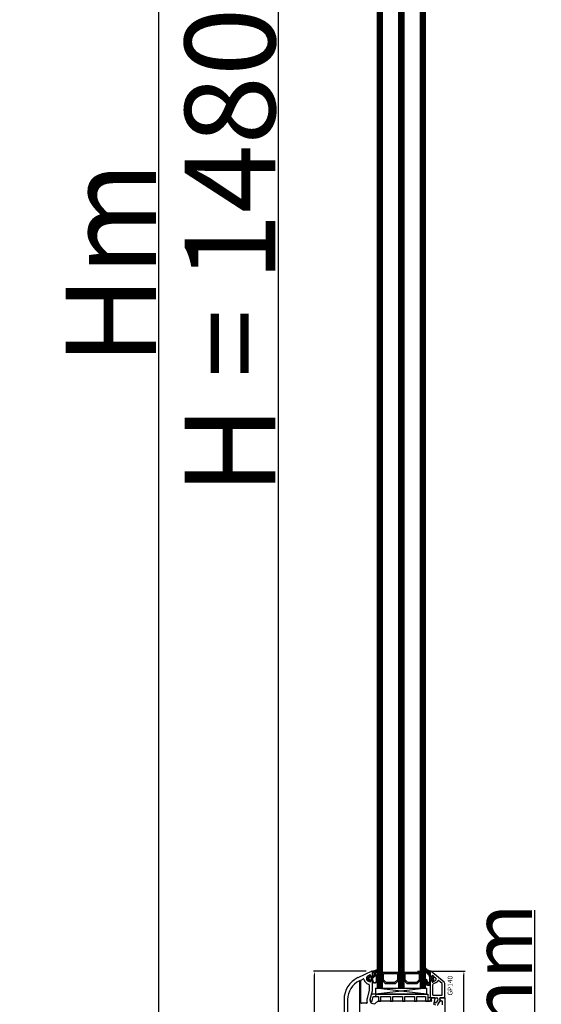
# Model space of a CAD drawing. Units: millimetres. Extents: x 67374 to 92887, y -2668 to 15496.
# Drawn here: x 72757 to 73190, y 4557 to 5374 of the extents above; entities that cross this region are included whole.
import ezdxf

# ---------------------------------------------------------------- set-up
doc = ezdxf.new("R2010")
doc.units = ezdxf.units.MM
for name, color, linetype in [('GASKET_INSIDE', 7, 'Continuous'), ('GASKET_OUTSIDE', 7, 'Continuous'), ('GLAS_G0', 7, 'Continuous'), ('GLAS_G2', 7, 'Continuous'), ('GLAS_G4', 7, 'Continuous'), ('GLAS_GASKET_WARM', 7, 'Continuous'), ('GLAS_L1', 7, 'Continuous'), ('GLAS_L3', 7, 'Continuous'), ('GLASABSTANDSHALTER', 7, 'Continuous'), ('GLASDISTANCER_INSIDE', 7, 'Continuous'), ('GLASDISTANCER_WARM', 7, 'Continuous'), ('HATCH_GASKET', 7, 'Continuous'), ('HATCH_GLAS', 7, 'Continuous'), ('listwa', 5, 'Continuous'), ('ościeżnica', 30, 'Continuous'), ('P', 7, 'Continuous'), ('PVC_OUTSIDE', 7, 'Continuous'), ('skrzydło', 1, 'Continuous')]:
    doc.layers.add(name, color=color, linetype=linetype)
doc.styles.get("Standard").update_dxf_attribs({"font": 'arial.ttf'})
doc.dimstyles.new('główny', dxfattribs={"dimtxt": 10, "dimasz": 3, "dimexe": 1, "dimexo": 5, "dimgap": 2, "dimtad": 1, "dimdec": 1, "dimrnd": 0.05, "dimdsep": 46, "dimtxsty": 'Standard', "dimcen": 1.5, "dimclrd": 5, "dimclre": 5, "dimclrt": 1, "dimadec": 1, "dimazin": 2, "dimtfac": 1, "dimtdec": 1, "dimtofl": 0, "dimtmove": 0, "dimatfit": 3, "dimfxl": 1, "dimtolj": 1, "dimtzin": 0, "dimarcsym": 0})

# ---------------------------------------------------------------- blocks, each defined once
blk = doc.blocks.new('PRJ_INSERT_24262_800208728', base_point=(0, 0))
at = {"layer": 'HATCH_GASKET'}
h = blk.add_hatch(dxfattribs=at)
h.set_pattern_fill('ANSI37', color=256, scale=0.25, style=0)
h.set_pattern_definition([(45, (-59.8216, -106.0218), (-0.561266, 0.561266), []), (135, (-59.8216, -106.0218), (-0.561266, -0.561266), [])])
edge = h.paths.add_edge_path()
edge.add_arc((1.45, 1.9), 0.15, -89.98397, 0.01603)
edge.add_line((1.6, 1.9), (1.6, 2.1))
edge.add_arc((1.75, 2.1), 0.15, 90.01603, 180.01603, ccw=False)
edge.add_line((1.75, 2.25), (1.9, 2.25))
edge.add_arc((1.9, 2.1), 0.15, 39.85803, 90.01603, ccw=False)
edge.add_line((2.01, 2.2), (3.86, 0.39))
edge.add_arc((3.4, 0), 0.6, 0.01603, 39.85805, ccw=False)
edge.add_arc((3.4, 0), 0.6, -39.82667, 0.01603, ccw=False)
edge.add_line((3.86, -0.38), (1.99, -2.22))
edge.add_arc((1.9, -2.1), 0.15, -89.98397, -51.19884, ccw=False)
edge.add_line((1.9, -2.25), (1.75, -2.25))
edge.add_arc((1.75, -2.1), 0.15, -179.98397, -89.98397, ccw=False)
edge.add_line((1.6, -2.1), (1.6, -1.9))
edge.add_arc((1.45, -1.9), 0.15, 0.01603, 70.54481)
edge.add_line((1.5, -1.76), (1.45, -1.75))
edge.add_line((1.45, -1.75), (0.76, -1.75))
edge.add_arc((0.76, -1.88), 0.134, 87.47457, 132.47457)
edge.add_line((0.66, -1.78), (0.05, -2.3))
edge.add_arc((0.15, -2.41), 0.15, 129.93343, 175.28688)
edge.add_line((0, -2.4), (0, -5.75))
edge.add_arc((-0.2, -5.75), 0.2, -57.55772, 0.00737, ccw=False)
edge.add_line((-0.09, -5.92), (-3.62, -7.1))
edge.add_arc((-3.75, -6.89), 0.25, -240.94229, -57.55772, ccw=False)
edge.add_line((-3.87, -6.67), (-2.85, -6.04))
edge.add_arc((-2.93, -5.94), 0.129, -53.26205, 122.02258)
edge.add_arc((-2.82, -5.35), 0.51, -255.73644, -110.06404, ccw=False)
edge.add_arc((-3.72, -3.81), 1.29, -53.39018, 29.47197)
edge.add_line((-2.59, -3.18), (-2.97, -3.31))
edge.add_line((-2.97, -3.31), (-3.05, -2.96))
edge.add_arc((-1.46, -0.96), 2.56, -186.16839, -128.49699, ccw=False)
edge.add_line((-4, -0.68), (-4, 2.04))
edge.add_arc((-2, 2.04), 2, 60.01603, 180.01603, ccw=False)
edge.add_line((-1, 3.78), (0, 3.2))
edge.add_line((0, 3.2), (0, 2.48))
edge.add_arc((0.3, 2.48), 0.3, -179.98397, -129.90114)
edge.add_line((0.11, 2.25), (0.66, 1.79))
edge.add_arc((0.76, 1.9), 0.15, -129.90105, -89.98397)
edge.add_line((0.76, 1.75), (1.45, 1.75))
edge = h.paths.add_edge_path(flags=16)
edge.add_line((-0.43, -1.93), (0.14, -1.36))
edge.add_arc((-0.15, -1.08), 0.4, -44.91369, 0.01603)
edge.add_line((0.25, -1.08), (0.25, -0.95))
edge.add_arc((0.05, -0.95), 0.2, 0.01603, 128.79007)
edge.add_line((-0.07, -0.79), (-2.03, -2.62))
edge.add_arc((-1.9, -2.77), 0.2, 133.01635, 203.6817)
edge.add_arc((-3.33, -3.78), 1.56, -52.50516, 36.75401, ccw=False)
edge.add_arc((-2.24, -5.29), 0.302, 118.54651, 298.58504)
edge.add_line((-2.09, -5.55), (-0.69, -5.01))
edge.add_arc((-0.8, -4.84), 0.2, -57.63831, 0.00811)
edge.add_line((-0.6, -4.84), (-0.6, -2.28))
edge.add_arc((-0.01, -2.36), 0.6, 134.98347, 172.52338, ccw=False)
edge = h.paths.add_edge_path(flags=16)
edge.add_line((-2.67, -2.35), (0.22, 0.21))
edge.add_arc((0.09, 0.37), 0.2, -51.20993, 20.57282)
edge.add_line((0.28, 0.44), (-0.63, 2.87))
edge.add_line((-0.63, 2.87), (-1.3, 3.26))
edge.add_arc((-2, 2.04), 1.4, 60.01603, 180.01603)
edge.add_line((-3.4, 2.04), (-3.4, -0.68))
edge.add_arc((-1.35, -0.98), 2.07, 171.76593, 221.98917)
edge.add_arc((-2.79, -2.19), 0.2, -119.87691, -51.20993)
edge = h.paths.add_edge_path(flags=16)
edge.add_arc((1.3, 0), 1.5, -37.47922, 0.01603)
edge.add_arc((1.3, 0), 1.5, 0.01605, 37.5113)
edge.add_arc((2.21, 0.7), 0.35, 37.51128, 101.31518)
edge.add_line((2.14, 1.04), (0.92, 0.8))
edge.add_arc((0.95, 0.65), 0.15, 101.58715, 180.01603)
edge.add_line((0.8, 0.65), (0.8, -0.65))
edge.add_arc((0.95, -0.65), 0.15, 180.01603, 258.63954)
edge.add_line((0.92, -0.8), (2.14, -1.04))
edge.add_arc((2.21, -0.7), 0.35, -101.36048, -37.47924)
at = {"layer": 'GASKET_INSIDE'}
for points in [[(-3.4, -0.68, 0.222717), (-2.89, -2.37, 0.308916), (-2.67, -2.35), (0.22, 0.21, 0.323872), (0.28, 0.44), (-0.63, 2.87), (-1.3, 3.26, 0.57735), (-3.4, 2.04)], [(0.8, 0.65), (0.8, -0.65, 0.357183), (0.92, -0.8), (2.14, -1.04, 0.286185), (2.49, -0.91, 0.165079), (2.8, 0, 0.165079), (2.49, 0.91, 0.28582), (2.14, 1.04), (0.92, 0.8, 0.356226)], [(0.25, -0.95), (0.25, -1.08, -0.198594), (0.14, -1.36), (-0.43, -1.93, 0.16528), (-0.6, -2.28), (-0.6, -4.84, -0.256972), (-0.69, -5.01), (-2.09, -5.55, -1.000336), (-2.38, -5.02, 0.410431), (-2.08, -2.85, -0.318493), (-2.03, -2.62), (-0.07, -0.79, -0.629575)]]:
    blk.add_lwpolyline(points, format="xyb", close=True, dxfattribs=at)
at = {"layer": 'GASKET_OUTSIDE'}
blk.add_lwpolyline([(1.9, 2.25, -0.222418), (2.01, 2.2), (3.86, 0.39, -0.175616), (4, 0, -0.175619), (3.86, -0.38), (1.99, -2.22, -0.170866), (1.9, -2.25), (1.75, -2.25, -0.414214), (1.6, -2.1), (1.6, -1.9, 0.317837), (1.5, -1.76), (1.45, -1.75), (0.76, -1.75, 0.198912), (0.66, -1.78), (0.05, -2.3, 0.200516), (0, -2.4), (0, -5.75, -0.256594), (-0.09, -5.92), (-3.62, -7.1, -1.029981), (-3.87, -6.67), (-2.85, -6.04, 0.959675), (-3, -5.83, -0.737751), (-2.95, -4.85, 0.378178), (-2.59, -3.18), (-2.97, -3.31), (-3.05, -2.96, -0.257088), (-4, -0.68), (-4, 2.04, -0.57735), (-1, 3.78), (0, 3.2), (0, 2.48, 0.222074), (0.11, 2.25), (0.66, 1.79, 0.175954), (0.76, 1.75), (1.45, 1.75, 0.414214), (1.6, 1.9), (1.6, 2.1, -0.414214), (1.75, 2.25)], format="xyb", close=True, dxfattribs=at)
blk = doc.blocks.new('*D778')
at = {"layer": 'Defpoints', "color": 0, "transparency": 16777216}
for p in [(73081.75, 4584.88), (73125.31, 4584.88), (73093.4, 4441.89)]:
    blk.add_point(p, dxfattribs=at)
at = {"layer": 'ościeżnica', "color": 5, "lineweight": -2, "transparency": 16777216}
for p, q in [((73086.75, 4584.88), (73126.31, 4584.88)), ((73098.4, 4441.89), (73126.31, 4441.89))]:
    blk.add_line(p, q, dxfattribs=at)
at = {"layer": 'ościeżnica', "color": 5, "linetype": 'Continuous', "lineweight": -2, "transparency": 16777216}
blk.add_line((73125.31, 4444.89), (73125.31, 4581.88), dxfattribs=at)
at = {"layer": 'ościeżnica', "color": 5, "transparency": 16777216}
for points in [[(73124.81, 4581.88), (73125.81, 4581.88), (73125.31, 4584.88)], [(73124.81, 4444.89), (73125.81, 4444.89), (73125.31, 4441.89)]]:
    blk.add_solid(points, dxfattribs=at)
at = {"layer": 'ościeżnica', "color": 1, "transparency": 16777216, "insert": (73118.2, 4530.93), "char_height": 10, "attachment_point": 5, "rotation": 90}
blk.add_mtext('\\A1;143', dxfattribs=at)
blk = doc.blocks.new('*D779')
at = {"layer": 'Defpoints', "color": 0, "transparency": 16777216}
for p in [(73093.4, 4441.89), (73184.29, 4441.89), (73122.48, 4406.89)]:
    blk.add_point(p, dxfattribs=at)
at = {"layer": 'ościeżnica', "color": 5, "linetype": 'Continuous', "lineweight": -2, "transparency": 16777216}
for p, q in [((73184.29, 4441.89), (73184.29, 4635.52)), ((73184.29, 4409.89), (73184.29, 4438.89))]:
    blk.add_line(p, q, dxfattribs=at)
at = {"layer": 'ościeżnica', "color": 5, "lineweight": -2, "transparency": 16777216}
for p, q in [((73098.4, 4441.89), (73185.29, 4441.89)), ((73127.48, 4406.89), (73185.29, 4406.89))]:
    blk.add_line(p, q, dxfattribs=at)
at = {"layer": 'ościeżnica', "color": 5, "transparency": 16777216}
for points in [[(73183.79, 4438.89), (73184.79, 4438.89), (73184.29, 4441.89)], [(73183.79, 4409.89), (73184.79, 4409.89), (73184.29, 4406.89)]]:
    blk.add_solid(points, dxfattribs=at)
at = {"layer": 'ościeżnica', "color": 1, "transparency": 16777216, "insert": (73156.74, 4540.2), "char_height": 50, "attachment_point": 5, "rotation": 90}
blk.add_mtext('\\A1;35mm', dxfattribs=at)
blk = doc.blocks.new('*D780')
at = {"layer": 'Defpoints', "color": 0, "transparency": 16777216}
for p in [(72971.6, 5921.89), (73020.4, 5921.89), (73020.4, 4441.89)]:
    blk.add_point(p, dxfattribs=at)
at = {"layer": 'P', "color": 5, "lineweight": -2, "transparency": 16777216}
for p, q in [((73015.4, 5921.89), (72970.6, 5921.89)), ((73015.4, 4441.89), (72970.6, 4441.89))]:
    blk.add_line(p, q, dxfattribs=at)
at = {"layer": 'P', "color": 5, "linetype": 'Continuous', "lineweight": -2, "transparency": 16777216}
blk.add_line((72971.6, 4444.89), (72971.6, 5918.89), dxfattribs=at)
at = {"layer": 'P', "color": 5, "transparency": 16777216}
for points in [[(72971.1, 5918.89), (72972.1, 5918.89), (72971.6, 5921.89)], [(72971.1, 4444.89), (72972.1, 4444.89), (72971.6, 4441.89)]]:
    blk.add_solid(points, dxfattribs=at)
at = {"layer": 'P', "color": 1, "transparency": 16777216, "insert": (72931.3, 5181.89), "char_height": 75, "attachment_point": 5, "rotation": 90}
blk.add_mtext('\\A1;H = 1480', dxfattribs=at)
blk = doc.blocks.new('*D781')
at = {"layer": 'Defpoints', "color": 0, "transparency": 16777216}
for p in [(72984.32, 5936.89), (72871.96, 4406.89), (72990.32, 4406.89)]:
    blk.add_point(p, dxfattribs=at)
at = {"layer": 'ościeżnica', "color": 5, "lineweight": -2, "transparency": 16777216}
for p, q in [((72979.32, 5936.89), (72870.96, 5936.89)), ((72985.32, 4406.89), (72870.96, 4406.89))]:
    blk.add_line(p, q, dxfattribs=at)
at = {"layer": 'ościeżnica', "color": 5, "linetype": 'Continuous', "lineweight": -2, "transparency": 16777216}
blk.add_line((72871.96, 5933.89), (72871.96, 4409.89), dxfattribs=at)
at = {"layer": 'ościeżnica', "color": 5, "transparency": 16777216}
for points in [[(72871.46, 5933.89), (72872.46, 5933.89), (72871.96, 5936.89)], [(72871.46, 4409.89), (72872.46, 4409.89), (72871.96, 4406.89)]]:
    blk.add_solid(points, dxfattribs=at)
at = {"layer": 'ościeżnica', "color": 1, "transparency": 16777216, "insert": (72832.46, 5171.89), "char_height": 75, "attachment_point": 5, "rotation": 90}
blk.add_mtext('\\A1;Hm', dxfattribs=at)
blk = doc.blocks.new('PRJ_INSERT_23517_799348831')
at = {"layer": 'PVC_OUTSIDE', "color": 7}
blk.add_lwpolyline([(-57.49, 1), (-57.47, 3), (-58.57, 3), (-59.49, 3), (-59.72, 3, 0.339454), (-61.65, 1.52), (-62.43, -1.36, 0.065543), (-62.47, -1.7, 0.414214), (-61.17, -3), (-60.79, -3), (-59.72, 1), (-59.49, 1), (-56.57, 1), (-55.49, 1), (-55.49, -3), (-53.49, -3), (-53.49, 1), (-46.07, 1), (-45.49, 1), (-45.49, -3), (-43.49, -3), (-43.49, 1), (-35.49, 1), (-35.49, -3), (-33.49, -3), (-33.49, 1), (-25.49, 1), (-25.49, -3), (-23.49, -3), (-23.49, 1), (-16.49, 1), (-16.49, -3), (-14.57, -3), (-14.49, -3)], format="xyb", dxfattribs=at)
blk.add_lwpolyline([(-56.58, 3), (-57.48, 3), (-18.5, 3), (-14.5, 3), (-14.5, 0), (-14.5, -3), (-12.76, -3), (-11.82, -1), (-12.09, 0), (-14.5, 0)], dxfattribs=at)
blk = doc.blocks.new('*D794')
at = {"layer": 'Defpoints', "color": 0, "transparency": 16777216}
for p in [(73001.45, 4584.84), (73049.26, 4584.84), (73021.85, 4441.89)]:
    blk.add_point(p, dxfattribs=at)
at = {"layer": 'ościeżnica', "color": 5, "lineweight": -2, "transparency": 16777216}
for p, q in [((73044.26, 4584.84), (73000.45, 4584.84)), ((73016.85, 4441.89), (73000.45, 4441.89))]:
    blk.add_line(p, q, dxfattribs=at)
at = {"layer": 'ościeżnica', "color": 5, "linetype": 'Continuous', "lineweight": -2, "transparency": 16777216}
blk.add_line((73001.45, 4444.89), (73001.45, 4581.84), dxfattribs=at)
at = {"layer": 'ościeżnica', "color": 5, "transparency": 16777216}
for points in [[(73000.95, 4581.84), (73001.95, 4581.84), (73001.45, 4584.84)], [(73000.95, 4444.89), (73001.95, 4444.89), (73001.45, 4441.89)]]:
    blk.add_solid(points, dxfattribs=at)
at = {"layer": 'ościeżnica', "color": 1, "transparency": 16777216, "insert": (72994.34, 4475.68), "char_height": 10, "attachment_point": 5, "rotation": 90}
blk.add_mtext('\\A1;143', dxfattribs=at)

msp = doc.modelspace()

# ---------------------------------------------------------------- hatches: boundary and pattern name
at = {"layer": 'HATCH_GASKET'}
h = msp.add_hatch(dxfattribs=at)
h.set_pattern_fill('ANSI37', color=256, scale=0.4, style=0)
h.set_pattern_definition([(315, (72976.3487, 5862.3915), (-0.8980256, -0.8980256), []), (225, (72976.3487, 5862.3915), (-0.8980256, 0.8980256), [])])
edge = h.paths.add_edge_path()
edge.add_line((73097.4, 4584.58), (73097.4, 4584.58))
edge.add_ellipse((73097.7, 4584.58), major_axis=(-0.212, -0.212), ratio=1, start_angle=211.97427, end_angle=315, ccw=False)
edge.add_line((73097.77, 4584.88), (73096.16, 4585.43))
edge.add_ellipse((73097.4, 4589.06), major_axis=(2.71, -2.71), ratio=1, start_angle=261.14677, end_angle=296.04113, ccw=False)
edge.add_ellipse((73093.9, 4586.5), major_axis=(-0.354, -0.354), ratio=1, start_angle=171.14677, end_angle=313.34507)
edge.add_ellipse((73098.41, 4586.56), major_axis=(3.54, -3.54), ratio=1, start_angle=225.52332, end_angle=270)
edge.add_line((73094.87, 4583.02), (73096.2, 4581.69))
edge.add_ellipse((73094.78, 4580.24), major_axis=(-1.44, -1.44), ratio=1, start_angle=131.3374, end_angle=180.29251, ccw=False)
edge.add_line((73096.8, 4580.11), (73096.8, 4577.14))
edge.add_line((73096.8, 4577.14), (73096.8, 4576.3))
edge.add_ellipse((73095.9, 4576.3), major_axis=(-0.636, -0.636), ratio=1, start_angle=-45.26167, end_angle=135.19726, ccw=False)
edge.add_line((73095, 4576.31), (73095, 4577.07))
edge.add_ellipse((73094.2, 4577.07), major_axis=(-0.566, -0.566), ratio=1, start_angle=135, end_angle=315)
edge.add_line((73093.4, 4577.07), (73093.4, 4575.24))
edge.add_ellipse((73095.4, 4575.24), major_axis=(1.42, -1.42), ratio=1, start_angle=225, end_angle=306.81639)
edge.add_line((73095.12, 4573.26), (73095.97, 4573.2))
edge.add_line((73095.97, 4573.2), (73097.25, 4573.2))
edge.add_ellipse((73097.25, 4573.35), major_axis=(0.106, -0.106), ratio=1, start_angle=-45.00042, end_angle=45)
edge.add_line((73097.4, 4573.35), (73097.4, 4576.28))
edge.add_line((73097.4, 4576.28), (73097.4, 4576.28))
edge.add_line((73097.4, 4576.28), (73098.2, 4577.08))
edge.add_line((73098.2, 4577.08), (73098.9, 4577.08))
edge.add_line((73098.9, 4577.08), (73098.9, 4576.3))
edge.add_ellipse((73099.4, 4576.3), major_axis=(0.354, -0.354), ratio=1, start_angle=225, end_angle=337.02764)
edge.add_line((73099.59, 4575.84), (73099.87, 4575.99))
edge.add_ellipse((73099.4, 4576.87), major_axis=(-0.707, -0.707), ratio=1, start_angle=72.95755, end_angle=135)
edge.add_line((73100.4, 4576.87), (73100.4, 4577.33))
edge.add_ellipse((73099.4, 4577.33), major_axis=(-0.707, -0.707), ratio=1, start_angle=135, end_angle=171.86148)
edge.add_ellipse((73101.4, 4578.83), major_axis=(1.06, -1.06), ratio=1, start_angle=188.13852, end_angle=261.86148, ccw=False)
edge.add_ellipse((73099.4, 4580.33), major_axis=(-0.707, -0.707), ratio=1, start_angle=98.13852, end_angle=131.22317)
edge.add_ellipse((73099.9, 4580.3), major_axis=(0.354, -0.354), ratio=1, start_angle=41.22317, end_angle=95.42877)
edge.add_line((73100.22, 4580.69), (73099.39, 4581.37))
edge.add_ellipse((73099.2, 4581.14), major_axis=(-0.212, -0.212), ratio=1, start_angle=185.42877, end_angle=315)
edge.add_line((73098.9, 4581.14), (73098.9, 4580.58))
edge.add_line((73098.9, 4580.58), (73098.2, 4580.58))
edge.add_line((73098.2, 4580.58), (73097.4, 4581.38))
edge.add_line((73097.4, 4581.38), (73097.4, 4584.58))

# ---------------------------------------------------------------- linework, layer by layer
at = {"layer": 'GASKET_OUTSIDE'}
for p, q in [((73094.87, 4583.02), (73096.2, 4581.69)), ((73097.76, 4584.88), (73096.16, 4585.43)), ((73097.4, 4584.58), (73097.4, 4584.59)), ((73097.4, 4581.38), (73097.4, 4581.39)), ((73100.22, 4580.69), (73099.39, 4581.37)), ((73093.4, 4577.07), (73093.4, 4575.24)), ((73095, 4576.31), (73095, 4577.07)), ((73095.11, 4573.26), (73095.97, 4573.2)), ((73095.97, 4573.2), (73097.25, 4573.2)), ((73096.8, 4580.1), (73096.8, 4577.14)), ((73096.8, 4577.14), (73096.8, 4576.32)), ((73097.4, 4576.28), (73097.4, 4576.29)), ((73097.4, 4573.35), (73097.4, 4576.28)), ((73099.59, 4575.84), (73099.87, 4575.99)), ((73100.4, 4576.87), (73100.4, 4577.34))]:
    msp.add_line(p, q, dxfattribs=at)
for centre, major_axis, start_param, end_param in [((73093.9, 4586.5), (0.354, -0.354), 1.416278, 3.898107), ((73098.41, 4586.56), (3.54, -3.54), 3.936124, 4.712389), ((73097.4, 4589.06), (-2.71, -2.71), 6.128667, 6.737689), ((73094.78, 4580.24), (-1.44, -1.44), 2.287801, 3.146698), ((73095.26, 4575.12), (-1.32, -1.32), 5.431931, 6.991609), ((73094.2, 4577.07), (-0.566, -0.566), 2.356194, 5.497787), ((73095.9, 4576.3), (-0.636, -0.636), 5.49322, 8.655547), ((73097.25, 4573.35), (-0.106, -0.106), 0.785391, 2.356194), ((73101.4, 4578.84), (-1.06, -1.06), 4.854433, 6.141141), ((73099.4, 4576.87), (0.707, -0.707), -0.297447, 0.785398), ((73099.4, 4580.34), (0.707, -0.707), 0.142044, 0.71948), ((73099.4, 4577.34), (0.707, -0.707), 0.785398, 1.428752), ((73099.9, 4580.3), (-0.354, -0.354), 2.290276, 3.236343)]:
    msp.add_ellipse(centre, major_axis=major_axis, ratio=1, start_param=start_param, end_param=end_param, dxfattribs=at)
at = {"layer": 'GLAS_G0', "color": 7}
for p, q in [((73053.4, 5792.89), (73053.4, 4570.89)), ((73057.4, 4570.89), (73057.4, 5792.89))]:
    msp.add_line(p, q, dxfattribs=at)
at = {"layer": 'GLAS_G2', "color": 7}
for p, q in [((73071.4, 5792.89), (73071.4, 4570.89)), ((73075.4, 4570.89), (73075.4, 5792.89)), ((73071.4, 4570.89), (73075.4, 4570.89))]:
    msp.add_line(p, q, dxfattribs=at)
at = {"layer": 'GLAS_G4', "color": 7}
for p, q in [((73089.4, 5792.89), (73089.4, 4570.89)), ((73093.4, 4570.89), (73093.4, 5792.89)), ((73089.4, 4570.89), (73093.4, 4570.89))]:
    msp.add_line(p, q, dxfattribs=at)
at = {"layer": 'GLAS_GASKET_WARM', "color": 7}
for p, q in [((73060.4, 4574.29), (73057.4, 4577.29)), ((73057.4, 4577.29), (73057.4, 4570.89)), ((73068.4, 4574.29), (73060.4, 4574.29)), ((73071.4, 4577.29), (73068.4, 4574.29)), ((73071.4, 4570.89), (73071.4, 4577.29)), ((73078.4, 4574.29), (73075.4, 4577.29)), ((73075.4, 4577.29), (73075.4, 4570.89)), ((73086.4, 4574.29), (73078.4, 4574.29)), ((73089.4, 4577.29), (73086.4, 4574.29)), ((73089.4, 4570.89), (73089.4, 4577.29)), ((73052.4, 4570.89), (73094.4, 4570.89)), ((73057.4, 4570.89), (73071.4, 4570.89))]:
    msp.add_line(p, q, dxfattribs=at)
at = {"layer": 'GLAS_L1', "color": 7}
for p, q in [((73057.4, 5792.89), (73057.4, 4570.89)), ((73071.4, 4570.89), (73071.4, 5792.89)), ((73057.4, 4584.09), (73064.26, 4584.09)), ((73064.26, 4584.09), (73064.4, 4583.99)), ((73064.4, 4583.99), (73064.54, 4584.09)), ((73064.54, 4584.09), (73071.4, 4584.09))]:
    msp.add_line(p, q, dxfattribs=at)
at = {"layer": 'GLAS_L3', "color": 7}
for p, q in [((73075.4, 5792.89), (73075.4, 4570.89)), ((73089.4, 4570.89), (73089.4, 5792.89)), ((73075.4, 4584.09), (73082.26, 4584.09)), ((73082.26, 4584.09), (73082.4, 4583.99)), ((73082.4, 4583.99), (73082.54, 4584.09)), ((73082.54, 4584.09), (73089.4, 4584.09))]:
    msp.add_line(p, q, dxfattribs=at)
at = {"layer": 'GLASABSTANDSHALTER', "color": 7}
for p, q in [((73052.4, 4565.89), (73052.4, 4570.89)), ((73094.4, 4565.89), (73052.4, 4565.89)), ((73094.4, 4570.89), (73094.4, 4565.89))]:
    msp.add_line(p, q, dxfattribs=at)
at = {"layer": 'GLASABSTANDSHALTER', "color": 7, "linetype": 'Continuous'}
for p, q in [((73094.4, 4570.89), (73052.4, 4565.89)), ((73094.4, 4565.89), (73052.4, 4570.89))]:
    msp.add_line(p, q, dxfattribs=at)
at = {"layer": 'GLASDISTANCER_INSIDE', "color": 7}
for p, q in [((73058.6, 4577.78), (73058.6, 4582.89)), ((73058.6, 4582.89), (73070.2, 4582.89)), ((73070.2, 4582.89), (73070.2, 4577.78)), ((73076.6, 4577.78), (73076.6, 4582.89)), ((73076.6, 4582.89), (73088.2, 4582.89)), ((73088.2, 4582.89), (73088.2, 4577.78)), ((73060.89, 4575.49), (73058.6, 4577.78)), ((73067.9, 4575.49), (73060.89, 4575.49)), ((73070.2, 4577.78), (73067.9, 4575.49)), ((73078.89, 4575.49), (73076.6, 4577.78)), ((73085.9, 4575.49), (73078.89, 4575.49)), ((73088.2, 4577.78), (73085.9, 4575.49))]:
    msp.add_line(p, q, dxfattribs=at)
at = {"layer": 'GLASDISTANCER_WARM', "color": 7}
for p, q in [((73057.4, 4584.09), (73064.26, 4584.09)), ((73057.4, 4577.29), (73057.4, 4584.09)), ((73064.26, 4584.09), (73064.4, 4583.99)), ((73064.4, 4583.99), (73064.54, 4584.09)), ((73064.54, 4584.09), (73071.4, 4584.09)), ((73071.4, 4584.09), (73071.4, 4577.29)), ((73075.4, 4584.09), (73082.26, 4584.09)), ((73075.4, 4577.29), (73075.4, 4584.09)), ((73082.26, 4584.09), (73082.4, 4583.99)), ((73082.4, 4583.99), (73082.54, 4584.09)), ((73082.54, 4584.09), (73089.4, 4584.09)), ((73089.4, 4584.09), (73089.4, 4577.29)), ((73060.4, 4574.29), (73057.4, 4577.29)), ((73068.4, 4574.29), (73060.4, 4574.29)), ((73071.4, 4577.29), (73068.4, 4574.29)), ((73078.4, 4574.29), (73075.4, 4577.29)), ((73086.4, 4574.29), (73078.4, 4574.29)), ((73089.4, 4577.29), (73086.4, 4574.29))]:
    msp.add_line(p, q, dxfattribs=at)
at = {"layer": 'HATCH_GLAS', "color": 7, "linetype": 'Continuous'}
for p, q in [((73054.4, 4570.89), (73054.4, 5792.89)), ((73055.4, 4570.89), (73055.4, 5792.89)), ((73056.4, 4570.89), (73056.4, 5792.89)), ((73072.4, 4570.89), (73072.4, 5792.89)), ((73073.4, 4570.89), (73073.4, 5792.89)), ((73074.4, 4570.89), (73074.4, 5792.89)), ((73090.4, 4570.89), (73090.4, 5792.89)), ((73091.4, 4570.89), (73091.4, 5792.89)), ((73092.4, 4570.89), (73092.4, 5792.89))]:
    msp.add_line(p, q, dxfattribs=at)
at = {"layer": 'listwa'}
for p, q in [((73097.4, 4581.39), (73097.4, 4584.58)), ((73098.2, 4580.58), (73097.4, 4581.38)), ((73097.4, 4576.29), (73098.2, 4577.09)), ((73098.9, 4580.58), (73098.2, 4580.58)), ((73098.2, 4577.09), (73098.9, 4577.09)), ((73098.9, 4581.14), (73098.9, 4580.58)), ((73098.9, 4577.09), (73098.9, 4576.31))]:
    msp.add_line(p, q, dxfattribs=at)
at = {"layer": 'listwa', "linetype": 'Continuous'}
for p, q in [((73108.85, 4575.76), (73097.89, 4584.82)), ((73099.39, 4581.37), (73101.87, 4579.32)), ((73097.4, 4576.29), (73097.4, 4565.89)), ((73099.4, 4573.51), (73099.4, 4565.89)), ((73101.63, 4576.92), (73099.63, 4575.86)), ((73102.43, 4575.43), (73099.66, 4573.96)), ((73107.22, 4574.51), (73104.16, 4577.04)), ((73107.4, 4565.39), (73107.4, 4574.13)), ((73109.4, 4562.89), (73109.4, 4574.6)), ((73097.4, 4565.89), (73097.4, 4563.89)), ((73099.4, 4565.89), (73099.4, 4565.39)), ((73098.4, 4562.89), (73102.82, 4562.89)), ((73099.9, 4564.89), (73106.9, 4564.89)), ((73102.25, 4558.89), (73101.81, 4558.89)), ((73103.53, 4560.6), (73102.68, 4559.14)), ((73103.31, 4562.47), (73103.59, 4560.94)), ((73103.98, 4557.39), (73105.71, 4560.39)), ((73105.71, 4560.39), (73105.38, 4562.3)), ((73105.87, 4562.89), (73109.4, 4562.89))]:
    msp.add_line(p, q, dxfattribs=at)
at = {"layer": 'listwa'}
for centre, major_axis, start_param, end_param in [((73097.7, 4584.59), (0.212, -0.212), 2.129302, 3.926991), ((73099.2, 4581.14), (0.212, -0.212), 1.665546, 3.926991), ((73099.4, 4576.31), (-0.354, -0.354), 5.497787, 7.453038)]:
    msp.add_ellipse(centre, major_axis=major_axis, ratio=1, start_param=start_param, end_param=end_param, dxfattribs=at)
at = {"layer": 'listwa', "linetype": 'Continuous'}
for centre, major_axis, start_param, end_param in [((73097.7, 4584.59), (-0.212, -0.212), 3.236343, 3.926991), ((73099.9, 4573.51), (0.354, -0.354), 2.844146, 3.926991), ((73100.95, 4578.2), (-1.02, -1.02), 1.27335, 3.236343), ((73100.95, 4578.2), (-2.23, -2.23), 1.276169, 1.952754), ((73104.03, 4576.89), (0.141, -0.141), 1.665546, 3.523551), ((73106.9, 4574.13), (0.354, -0.354), 0.785398, 1.665546), ((73107.9, 4574.6), (1.06, -1.06), 0.785398, 1.665546), ((73099.9, 4565.39), (0.354, -0.354), 3.926991, 5.497787), ((73106.9, 4565.39), (-0.354, -0.354), 0.785398, 2.356194), ((73098.4, 4563.89), (-0.707, -0.707), 5.497787, 7.068583), ((73101.81, 4557.89), (-0.707, -0.707), 3.926991, 5.497787), ((73101.81, 4557.89), (0.707, -0.707), 3.926991, 5.497787), ((73102.25, 4559.39), (0.354, -0.354), -0.785398, 0.261799), ((73102.82, 4562.39), (-0.354, -0.354), 2.530727, 3.926991), ((73103.11, 4557.89), (0.707, -0.707), -0.785398, 0.261799), ((73103.09, 4560.85), (-0.354, -0.354), 1.832596, 2.530727), ((73105.87, 4562.39), (-0.354, -0.354), 3.926991, 5.67232)]:
    msp.add_ellipse(centre, major_axis=major_axis, ratio=1, start_param=start_param, end_param=end_param, dxfattribs=at)
at = {"layer": 'PVC_OUTSIDE', "linetype": 'Continuous'}
for p, q in [((73097.4, 4584.59), (73097.4, 4581.39)), ((73097.4, 4581.39), (73098.2, 4580.59)), ((73098.2, 4577.09), (73097.4, 4576.29)), ((73098.2, 4580.59), (73098.9, 4580.59)), ((73098.9, 4577.09), (73098.2, 4577.09)), ((73098.9, 4580.59), (73098.9, 4581.14)), ((73098.9, 4576.31), (73098.9, 4577.09))]:
    msp.add_line(p, q, dxfattribs=at)
for centre, major_axis, start_param, end_param in [((73097.7, 4584.59), (-0.212, -0.212), 3.926991, 5.497787), ((73099.2, 4581.14), (-0.212, -0.212), 3.236343, 5.497787), ((73099.4, 4576.31), (0.354, -0.354), 3.926991, 5.985739)]:
    msp.add_ellipse(centre, major_axis=major_axis, ratio=1, start_param=start_param, end_param=end_param, dxfattribs=at)
at = {"layer": 'skrzydło'}
for p, q in [((73048.97, 4584.86), (73037.45, 4579.48)), ((73045.76, 4581.06), (73047.17, 4581.78)), ((73047.9, 4581.34), (73047.9, 4580.59)), ((73048.6, 4580.59), (73049.4, 4581.39)), ((73049.4, 4581.39), (73049.4, 4584.59)), ((73038.9, 4546.39), (73038.9, 4576.65)), ((73039.8, 4558.79), (73039.8, 4577.06)), ((73040.09, 4577.52), (73042.05, 4578.43)), ((73044.81, 4574.74), (73046.52, 4573.86)), ((73047.17, 4575.89), (73045.76, 4576.61)), ((73046.8, 4573.42), (73046.8, 4569.15)), ((73047.9, 4580.59), (73048.6, 4580.59)), ((73048.6, 4577.09), (73047.9, 4577.09)), ((73047.9, 4577.09), (73047.9, 4576.34)), ((73049.4, 4576.29), (73048.6, 4577.09)), ((73049.4, 4568.81), (73049.4, 4576.29)), ((73046.78, 4569.02), (73044.99, 4562.34)), ((73047.5, 4561.66), (73049.38, 4568.68)), ((73025.9, 4561.36), (73025.9, 4519.89)), ((73028.8, 4561.36), (73028.8, 4546.39)), ((73044.67, 4558.29), (73040.3, 4558.29)), ((73097.96, 4559.89), (73055.3, 4559.89)), ((73097.91, 4562.51), (73098.44, 4560.52)), ((73100.92, 4562.74), (73098.21, 4562.89)), ((73100.36, 4557.09), (73101.39, 4562.14)), ((73105.41, 4562.17), (73105.72, 4560.39)), ((73105.72, 4560.39), (73106.9, 4560.39)), ((73108.39, 4562.89), (73105.87, 4562.75)), ((73107.4, 4559.89), (73107.4, 4556.89)), ((73109.4, 4562.89), (73108.39, 4562.89)), ((73109.9, 4480.89), (73109.9, 4562.39))]:
    msp.add_line(p, q, dxfattribs=at)
for centre, major_axis, start_param, end_param in [((73047.4, 4581.34), (0.354, -0.354), 0.785398, 2.827638), ((73049.1, 4584.59), (0.212, -0.212), 0.785398, 2.792527), ((73045.9, 4561.36), (14.14, -14.14), 2.792527, 3.926991), ((73045.9, 4561.36), (-12.09, -12.09), 4.367097, 5.497787), ((73038.7, 4576.65), (-0.141, -0.141), 2.356194, 4.367097), ((73040.3, 4577.06), (0.354, -0.354), 2.792527, 3.926991), ((73042.13, 4578.25), (0.141, -0.141), 0.907758, 2.792527), ((73046.9, 4578.84), (-3.25, -3.25), 5.620147, 6.59714), ((73046.9, 4578.84), (1.77, -1.77), 3.625176, 5.026343), ((73046.9, 4578.84), (-1.77, -1.77), 4.398435, 5.195972), ((73046.3, 4573.42), (0.354, -0.354), 0.785398, 1.884751), ((73047.4, 4576.34), (-0.354, -0.354), 0.313954, 2.356194), ((73046.3, 4569.15), (-0.354, -0.354), 2.094395, 2.356194), ((73048.9, 4568.81), (-0.354, -0.354), 2.094395, 2.356194), ((73040.3, 4558.79), (-0.354, -0.354), 5.497787, 7.068583), ((73044.67, 4558.79), (-0.354, -0.354), 0.785398, 2.707647), ((73050.4, 4560.89), (3.96, -3.96), 3.665191, 4.278444), ((73050.4, 4560.89), (-2.12, -2.12), 5.235988, 7.843777), ((73055.3, 4555.89), (-2.83, -2.83), 3.926991, 4.702184), ((73098.2, 4562.59), (-0.212, -0.212), 3.874631, 5.759587), ((73097.96, 4560.39), (-0.354, -0.354), 0.785398, 2.617994), ((73100.9, 4562.24), (0.354, -0.354), 0.584685, 2.303835), ((73105.9, 4562.25), (0.354, -0.354), 2.408554, 4.101524), ((73106.9, 4559.89), (0.354, -0.354), 0.785398, 2.356194), ((73109.4, 4562.39), (0.354, -0.354), 0.785398, 2.356194)]:
    msp.add_ellipse(centre, major_axis=major_axis, ratio=1, start_param=start_param, end_param=end_param, dxfattribs=at)

# ---------------------------------------------------------------- block references
at = {"color": 7, "linetype": 'Continuous', "extrusion": (0, 0, -1), "xscale": -1, "zscale": -0.2, "rotation": 180}
msp.add_blockref('PRJ_INSERT_24262_800208728', (-73049.4, 4578.84), dxfattribs=at)
at = {"color": 7, "linetype": 'Continuous', "extrusion": (0, 0, -1), "xscale": -1, "zscale": -0.2}
msp.add_blockref('PRJ_INSERT_23517_799348831', (-73109.9, 4562.89), dxfattribs=at)

# ---------------------------------------------------------------- texts
at = {"layer": 'listwa', "insert": (73111.86, 4564.7), "char_height": 4, "attachment_point": 1, "rotation": 90}
msp.add_mtext_dynamic_manual_height_columns('\\pt4;GP140\\P', width=12.8713, gutter_width=25, heights=[0], dxfattribs=at)

# ---------------------------------------------------------------- dimensions: what is measured, and where the dimension line sits
at = {"layer": 'ościeżnica'}
for base, p1, p2, text, override, picture, middle in [((72871.96, 4406.89), (72984.32, 5936.89), (72990.32, 4406.89), 'Hm', {"dimtxt": 75}, '*D781', (72832.46, 5171.89)), ((73184.29, 4441.89), (73122.48, 4406.89), (73093.4, 4441.89), '<>mm', {"dimtxt": 50}, '*D779', (73156.74, 4540.2))]:
    dim = msp.add_linear_dim(base=base, p1=p1, p2=p2, angle=90, text=text, dimstyle='główny', override=override, dxfattribs=at)
    dim.commit()
    dim.dimension.update_dxf_attribs({"geometry": picture, "text_midpoint": middle})
for base, p1, p2, angle, picture, middle in [((73001.4502, 4584.8394), (73021.8475, 4441.8864), (73049.2587, 4584.8394), 90, '*D794', (73001.4502, 4475.6781)), ((73125.31, 4584.88), (73093.4, 4441.89), (73081.75, 4584.88), 270, '*D778', (73125.31, 4530.93))]:
    dim = msp.add_linear_dim(base=base, p1=p1, p2=p2, angle=angle, dimstyle='główny', dxfattribs=at)
    dim.commit()
    dim.dimension.update_dxf_attribs({"geometry": picture, "text_midpoint": middle, "dimtype": 160})
at = {"layer": 'P'}
dim = msp.add_linear_dim(base=(72971.6, 5921.89), p1=(73020.4, 4441.89), p2=(73020.4, 5921.89), angle=90, text='H = <>', dimstyle='główny', override={"dimtxt": 75}, dxfattribs=at)
dim.commit()
dim.dimension.update_dxf_attribs({"geometry": '*D780', "text_midpoint": (72931.3, 5181.89)})

doc.saveas('drawing.dxf')
